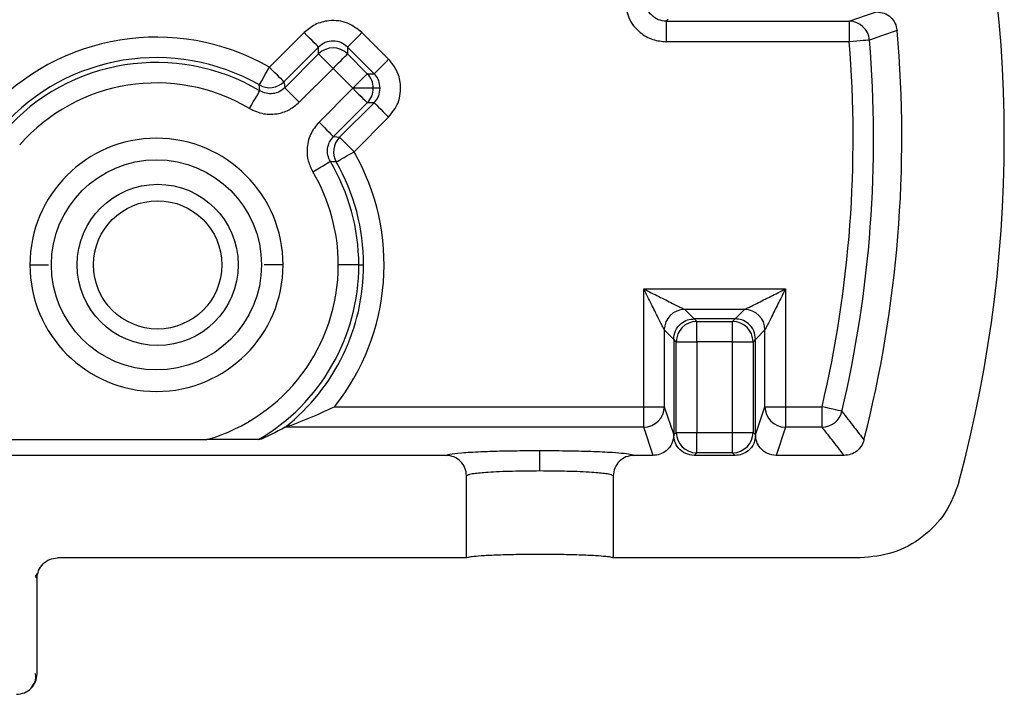
# Model space of a CAD drawing. Units: inches. Extents: x 0.1 to 11.2, y 0.1 to 7.3.
# Drawn here: x 2.8 to 3.5, y 3.5 to 4 of the extents above; entities that cross this region are included whole.
import ezdxf

# ---------------------------------------------------------------- set-up
doc = ezdxf.new("R2010")
doc.units = ezdxf.units.IN
doc.header["$LTSCALE"] = 0.666667
doc.header["$MEASUREMENT"] = 0

msp = doc.modelspace()

# ---------------------------------------------------------------- linework, layer by layer
at = {"color": 7, "linetype": 'Continuous', "lineweight": 25}
for p, q in [((3.22971, 3.95645), (3.22822, 3.95496)), ((3.22822, 3.95496), (3.36231, 3.95496)), ((3.22822, 3.95496), (3.22822, 3.93996)), ((3.36231, 3.95496), (3.36231, 3.93996)), ((2.93754, 3.92129), (2.9629, 3.94664)), ((3.00532, 3.94664), (3.02485, 3.92711)), ((3.36231, 3.93996), (3.22822, 3.93996)), ((2.9735, 3.93604), (2.94815, 3.91068)), ((2.9735, 3.93101), (2.9735, 3.93604)), ((2.99471, 3.93604), (2.99471, 3.93101)), ((3.01425, 3.9165), (2.99471, 3.93604)), ((2.94872, 3.90623), (2.9735, 3.93101)), ((2.99471, 3.93101), (3.00922, 3.9165)), ((2.98411, 3.92041), (2.95933, 3.89563)), ((2.99862, 3.9059), (2.98411, 3.92041)), ((3.00922, 3.9165), (3.01425, 3.9165)), ((2.97384, 3.88112), (2.99862, 3.9059)), ((3.01361, 3.9059), (2.99862, 3.9059)), ((3.01864, 3.9059), (3.01361, 3.9059)), ((3.00922, 3.89529), (2.98444, 3.87051)), ((2.98889, 3.86994), (3.01425, 3.89529)), ((3.01425, 3.89529), (3.00922, 3.89529)), ((3.02485, 3.88469), (2.99949, 3.85933)), ((3.00297, 3.7765), (2.98797, 3.7765)), ((3.00297, 3.7765), (3.00652, 3.7765)), ((3.21185, 3.75883), (3.31562, 3.75883)), ((3.21185, 3.67262), (3.21185, 3.75883)), ((3.31562, 3.75883), (3.31562, 3.67262)), ((3.24185, 3.74383), (3.24873, 3.73695)), ((3.28562, 3.74383), (3.24185, 3.74383)), ((3.27874, 3.73695), (3.28562, 3.74383)), ((3.24871, 3.73695), (3.25059, 3.73507)), ((3.24873, 3.73695), (3.24871, 3.73695)), ((3.27874, 3.73695), (3.24873, 3.73695)), ((3.25059, 3.72009), (3.25059, 3.73507)), ((3.25059, 3.73507), (3.27688, 3.73507)), ((3.27688, 3.73507), (3.27875, 3.73695)), ((3.27688, 3.72009), (3.27688, 3.73507)), ((3.27875, 3.73695), (3.27874, 3.73695)), ((3.23373, 3.72195), (3.22685, 3.72883)), ((3.22685, 3.72883), (3.22685, 3.67262)), ((3.30062, 3.72883), (3.29373, 3.72195)), ((3.30062, 3.67262), (3.30062, 3.72883)), ((3.23561, 3.72009), (3.23373, 3.72197)), ((3.23373, 3.72197), (3.23373, 3.72195)), ((3.23373, 3.72195), (3.23373, 3.65196)), ((3.23561, 3.72009), (3.25059, 3.72009)), ((3.23561, 3.6538), (3.23561, 3.72009)), ((3.27688, 3.72009), (3.25059, 3.72009)), ((3.25059, 3.72009), (3.25059, 3.6538)), ((3.27688, 3.6538), (3.27688, 3.72009)), ((3.27688, 3.72009), (3.29186, 3.72009)), ((3.29373, 3.72197), (3.29186, 3.72009)), ((3.29186, 3.72009), (3.29186, 3.6538)), ((3.29373, 3.72195), (3.29373, 3.72197)), ((3.29373, 3.65196), (3.29373, 3.72195)), ((2.98522, 3.67262), (3.21185, 3.67262)), ((3.21185, 3.67262), (3.22685, 3.67262)), ((3.21185, 3.65764), (3.21185, 3.67262)), ((3.22685, 3.67262), (3.23373, 3.65196)), ((3.29373, 3.65196), (3.30062, 3.67262)), ((3.30062, 3.67262), (3.31562, 3.67262)), ((3.31562, 3.67262), (3.31562, 3.65764)), ((3.31562, 3.67262), (3.34243, 3.67262)), ((3.34243, 3.65764), (3.34243, 3.67262)), ((3.21185, 3.65764), (2.94918, 3.65764)), ((3.21875, 3.63695), (3.21185, 3.65764)), ((3.23373, 3.65193), (3.23561, 3.6538)), ((3.23373, 3.65193), (3.23373, 3.65196)), ((3.23561, 3.6538), (3.25059, 3.6538)), ((3.25059, 3.63882), (3.25059, 3.6538)), ((3.25059, 3.6538), (3.27688, 3.6538)), ((3.27688, 3.6538), (3.29186, 3.6538)), ((3.27688, 3.63882), (3.27688, 3.6538)), ((3.29186, 3.6538), (3.29373, 3.65193)), ((3.29373, 3.65193), (3.29373, 3.65196)), ((3.31562, 3.65764), (3.30872, 3.63695)), ((3.34243, 3.65764), (3.31562, 3.65764)), ((2.69582, 3.64848), (2.89173, 3.64848)), ((3.06695, 3.63695), (2.74219, 3.63695)), ((3.13571, 3.62553), (3.13571, 3.64051)), ((3.21875, 3.63695), (3.20446, 3.63695)), ((3.25059, 3.63882), (3.24871, 3.63695)), ((3.27875, 3.63695), (3.24871, 3.63695)), ((3.27688, 3.63882), (3.25059, 3.63882)), ((3.27875, 3.63695), (3.27688, 3.63882)), ((3.35867, 3.63695), (3.30872, 3.63695)), ((3.08296, 3.62248), (3.08195, 3.62193)), ((3.18947, 3.62193), (3.18845, 3.62248)), ((3.08195, 3.56185), (3.08195, 3.62193)), ((3.18947, 3.62193), (3.18947, 3.56185)), ((3.08195, 3.56185), (2.78221, 3.56185)), ((3.37039, 3.56185), (3.18947, 3.56185)), ((2.76606, 3.54818), (2.76755, 3.55034)), ((2.76608, 3.54788), (2.76721, 3.54683)), ((2.76721, 3.47695), (2.76721, 3.54683))]:
    msp.add_line(p, q, dxfattribs=at)
at = {"color": 8, "linetype": 'Continuous', "lineweight": 25}
for p, q in [((2.76197, 3.7765), (2.77571, 3.7765)), ((2.94745, 3.7765), (2.93371, 3.7765))]:
    msp.add_line(p, q, dxfattribs=at)
at = {"color": 7, "linetype": 'Continuous', "lineweight": 25, "flags": 128}
for points in [[(3.36231, 3.95496), (3.3736, 3.95882), (3.38246, 3.96185)], [(3.39741, 3.94818), (3.38612, 3.94427), (3.37724, 3.9412)], [(2.9735, 3.93604), (2.97327, 3.93627), (2.97264, 3.9369), (2.97165, 3.93789), (2.97033, 3.93921), (2.96873, 3.94081), (2.96691, 3.94263), (2.96494, 3.9446), (2.9629, 3.94664)], [(2.99471, 3.93604), (2.99495, 3.93627), (2.99557, 3.9369), (2.99656, 3.93789), (2.99788, 3.93921), (2.99948, 3.94081), (3.0013, 3.94263), (3.00327, 3.9446), (3.00532, 3.94664)], [(3.37724, 3.9412), (3.37682, 3.94116), (3.37588, 3.94109), (3.37446, 3.94097), (3.3726, 3.94082), (3.37037, 3.94063), (3.36785, 3.94042), (3.36513, 3.9402), (3.36231, 3.93996)], [(2.98411, 3.92041), (2.98206, 3.92245), (2.98009, 3.92442), (2.97827, 3.92624), (2.97667, 3.92784), (2.97535, 3.92916), (2.97436, 3.93015), (2.97374, 3.93078), (2.9735, 3.93101)], [(2.98411, 3.92041), (2.98615, 3.92245), (2.98812, 3.92442), (2.98994, 3.92624), (2.99154, 3.92784), (2.99286, 3.92916), (2.99385, 3.93015), (2.99448, 3.93078), (2.99471, 3.93101)], [(3.01425, 3.9165), (3.01448, 3.91674), (3.01511, 3.91736), (3.0161, 3.91835), (3.01742, 3.91967), (3.01902, 3.92127), (3.02083, 3.92309), (3.0228, 3.92506), (3.02485, 3.92711)], [(2.93009, 3.90827), (2.93026, 3.90856), (2.9307, 3.90932), (2.93139, 3.91054), (2.93232, 3.91216), (2.93344, 3.91412), (2.93472, 3.91636), (2.9361, 3.91877), (2.93754, 3.92129)], [(2.94815, 3.91068), (2.94791, 3.91092), (2.94729, 3.91154), (2.9463, 3.91253), (2.94498, 3.91385), (2.94338, 3.91545), (2.94156, 3.91727), (2.93959, 3.91924), (2.93754, 3.92129)], [(2.94815, 3.91068), (2.94847, 3.90819), (2.94872, 3.90623)], [(2.99862, 3.9059), (3.00066, 3.90795), (3.00263, 3.90992), (3.00445, 3.91173), (3.00605, 3.91333), (3.00737, 3.91465), (3.00836, 3.91564), (3.00899, 3.91627), (3.00922, 3.9165)], [(2.92279, 3.89105), (2.92427, 3.89354), (2.92569, 3.89594), (2.92701, 3.89815), (2.92816, 3.90009), (2.92912, 3.9017), (2.92983, 3.9029), (2.93029, 3.90366), (2.93045, 3.90395)], [(2.93045, 3.90395), (2.93026, 3.90637), (2.93009, 3.90827)], [(2.95933, 3.89563), (2.95728, 3.89767), (2.95531, 3.89964), (2.95349, 3.90146), (2.95189, 3.90306), (2.95057, 3.90438), (2.94958, 3.90537), (2.94896, 3.906), (2.94872, 3.90623)], [(2.99862, 3.9059), (3.00066, 3.90385), (3.00263, 3.90188), (3.00445, 3.90006), (3.00605, 3.89846), (3.00737, 3.89715), (3.00836, 3.89615), (3.00899, 3.89553), (3.00922, 3.89529)], [(3.01425, 3.89529), (3.01448, 3.89506), (3.01511, 3.89443), (3.0161, 3.89344), (3.01742, 3.89212), (3.01902, 3.89052), (3.02083, 3.88871), (3.0228, 3.88674), (3.02485, 3.88469)], [(2.97384, 3.88112), (2.97588, 3.87907), (2.97785, 3.8771), (2.97967, 3.87528), (2.98127, 3.87368), (2.98259, 3.87236), (2.98358, 3.87137), (2.98421, 3.87075), (2.98444, 3.87051)], [(2.98444, 3.87051), (2.98694, 3.8702), (2.98889, 3.86994)], [(2.98889, 3.86994), (2.98912, 3.8697), (2.98975, 3.86908), (2.99074, 3.86809), (2.99206, 3.86677), (2.99366, 3.86517), (2.99548, 3.86335), (2.99745, 3.86138), (2.99949, 3.85933)], [(2.98648, 3.85189), (2.98676, 3.85205), (2.98753, 3.85249), (2.98875, 3.85318), (2.99037, 3.85411), (2.99233, 3.85523), (2.99456, 3.85651), (2.99698, 3.8579), (2.99949, 3.85933)], [(2.96926, 3.84458), (2.97175, 3.84606), (2.97414, 3.84749), (2.97636, 3.8488), (2.9783, 3.84995), (2.9799, 3.85091), (2.98111, 3.85162), (2.98187, 3.85208), (2.98215, 3.85225)], [(2.98648, 3.85189), (2.98406, 3.85209), (2.98215, 3.85225)], [(3.35702, 3.66919), (3.35661, 3.66929), (3.35569, 3.66951), (3.3543, 3.66983), (3.35249, 3.67026), (3.35031, 3.67077), (3.34784, 3.67135), (3.34519, 3.67198), (3.34243, 3.67262)]]:
    msp.add_lwpolyline(points, dxfattribs=at)
at = {"color": 7, "linetype": 'Continuous', "lineweight": 25}
for centre, radius in [((2.85471, 3.7765), 0.077), ((2.8556, 3.7765), 0.059), ((2.8556, 3.7765), 0.047)]:
    msp.add_circle(centre, radius, dxfattribs=at)
for centre, radius, start, end in [((2.50647, 3.86918), 0.96954, 344.94124, 17.11305), ((3.36228, 3.93996), 0.015, 4.74221, 89.91012), ((2.50647, 3.86918), 0.89443, 345.69823, 5.06727), ((2.85471, 3.7765), 0.16681, 60.22565, 138.21712), ((2.50647, 3.86918), 0.85876, 346.76865, 4.72811), ((2.50647, 3.86918), 0.87374, 346.76865, 4.72811), ((2.98411, 3.9204), 0.015, 45.02014, 134.97986), ((2.85471, 3.7765), 0.15181, 60.22565, 138.21712), ((2.85471, 3.7765), 0.14826, 59.27507, 138.7726), ((2.93754, 3.92129), 0.015, 240.24023, 314.98549), ((2.99861, 3.9059), 0.015, 359.99829, 44.98046), ((2.85471, 3.7765), 0.13326, 59.27507, 138.7726), ((2.99861, 3.9059), 0.015, 315.01954, 0.00143), ((2.85471, 3.7765), 0.09274, 0, 180), ((2.9995, 3.85933), 0.015, 135.01484, 209.75944), ((2.85471, 3.7765), 0.16681, 321.48423, 29.77435), ((2.85471, 3.7765), 0.14826, 0, 30.72493), ((2.85471, 3.7765), 0.15181, 0, 29.77435), ((2.85471, 3.7765), 0.13326, 0, 30.72493), ((2.85471, 3.7765), 0.09274, 180, 0), ((2.85471, 3.7765), 0.13326, 286.12931, 0), ((2.85471, 3.7765), 0.14826, 300.29279, 0), ((2.85471, 3.7765), 0.15181, 308.45427, 0), ((3.24185, 3.72883), 0.015, 90.02039, 179.97961), ((3.28561, 3.72883), 0.015, 0.02032, 89.97954), ((3.25064, 3.72005), 0.01503, 90.18399, 179.81615), ((3.27683, 3.72005), 0.01503, 0.18365, 89.81621), ((3.21185, 3.67265), 0.015, 270.0261, 359.90396), ((3.31562, 3.67265), 0.015, 180.09611, 269.9739), ((3.3424, 3.67267), 0.01503, 270.13844, 346.63019), ((3.25064, 3.65385), 0.01503, 180.18373, 269.81641), ((3.27683, 3.65385), 0.01503, 270.18339, 359.81647)]:
    msp.add_arc(centre, radius, start, end, dxfattribs=at)
for points, knots in [([(3.19822, 3.96996), (3.19875, 3.96571), (3.19985, 3.95686), (3.20796, 3.9468), (3.21805, 3.94095), (3.22492, 3.94028), (3.22822, 3.93996)], [0, 0, 0, 0, 0.270275, 0.562424, 0.789721, 1, 1, 1, 1]), ([(3.22822, 3.95496), (3.22625, 3.95519), (3.22232, 3.95564), (3.21736, 3.9591), (3.21389, 3.96406), (3.21344, 3.96799), (3.21322, 3.96996)], [0, 0, 0, 0, 0.250038, 0.500001, 0.74996, 1, 1, 1, 1]), ([(3.38246, 3.96185), (3.38432, 3.96164), (3.38802, 3.96123), (3.3928, 3.95815), (3.3963, 3.95367), (3.39704, 3.95001), (3.39741, 3.94818)], [0, 0, 0, 0, 0.2504548, 0.4998609, 0.7494147, 1, 1, 1, 1]), ([(3.00532, 3.94664), (3.00194, 3.94927), (2.99491, 3.95475), (2.98205, 3.95613), (2.97078, 3.95313), (2.96546, 3.94875), (2.9629, 3.94664)], [0, 0, 0, 0, 0.270275, 0.562425, 0.789723, 1, 1, 1, 1]), ([(2.99471, 3.93604), (2.99316, 3.93727), (2.99007, 3.93973), (2.98411, 3.94078), (2.97815, 3.93973), (2.97505, 3.93727), (2.9735, 3.93604)], [0, 0, 0, 0, 0.250038, 0.5, 0.749963, 1, 1, 1, 1]), ([(3.02485, 3.88469), (3.02748, 3.88807), (3.03296, 3.8951), (3.03434, 3.90795), (3.03134, 3.91923), (3.02696, 3.92455), (3.02485, 3.92711)], [0, 0, 0, 0, 0.270275, 0.562424, 0.789722, 1, 1, 1, 1]), ([(3.01864, 3.9059), (3.01843, 3.90781), (3.01811, 3.91071), (3.01626, 3.91423), (3.01492, 3.91574), (3.01425, 3.9165)], [0, 0, 0, 0, 0.485133, 0.73912, 1, 1, 1, 1]), ([(2.94872, 3.90623), (2.94744, 3.90518), (2.94488, 3.90306), (2.94001, 3.90171), (2.93496, 3.90182), (2.93196, 3.90324), (2.93045, 3.90395)], [0, 0, 0, 0, 0.24996, 0.499996, 0.750197, 1, 1, 1, 1]), ([(3.01425, 3.89529), (3.01492, 3.89606), (3.01626, 3.89757), (3.01811, 3.90109), (3.01843, 3.90399), (3.01864, 3.9059)], [0, 0, 0, 0, 0.260882, 0.51487, 1, 1, 1, 1]), ([(2.92279, 3.89105), (2.92618, 3.8895), (2.93296, 3.8864), (2.94354, 3.88684), (2.95264, 3.88998), (2.95709, 3.89374), (2.95933, 3.89563)], [0, 0, 0, 0, 0.279909, 0.559963, 0.779585, 1, 1, 1, 1]), ([(2.97384, 3.88112), (2.9715, 3.87822), (2.96682, 3.87241), (2.96463, 3.86205), (2.96544, 3.85246), (2.96799, 3.84721), (2.96926, 3.84458)], [0, 0, 0, 0, 0.279908, 0.559963, 0.779585, 1, 1, 1, 1]), ([(2.98215, 3.85225), (2.98145, 3.85375), (2.98003, 3.85675), (2.97992, 3.8618), (2.98127, 3.86667), (2.98339, 3.86923), (2.98444, 3.87051)], [0, 0, 0, 0, 0.249963, 0.499997, 0.750201, 1, 1, 1, 1]), ([(3.22685, 3.72883), (3.22678, 3.72898), (3.22662, 3.72929), (3.22568, 3.73117), (3.22426, 3.73403), (3.22149, 3.73956), (3.21727, 3.748), (3.21368, 3.75517), (3.21185, 3.75883)], [0, 0, 0, 0, 0.07257, 0.155716, 0.259202, 0.38693, 0.686782, 1, 1, 1, 1]), ([(3.21185, 3.75883), (3.21551, 3.757), (3.22268, 3.75342), (3.23112, 3.7492), (3.23666, 3.74643), (3.23951, 3.745), (3.24139, 3.74406), (3.2417, 3.7439), (3.24185, 3.74383)], [0, 0, 0, 0, 0.313217, 0.613069, 0.740767, 0.844283, 0.927421, 1, 1, 1, 1]), ([(3.28562, 3.74383), (3.28576, 3.7439), (3.28608, 3.74406), (3.28795, 3.745), (3.29081, 3.74643), (3.29634, 3.7492), (3.30479, 3.75342), (3.31195, 3.757), (3.31562, 3.75883)], [0, 0, 0, 0, 0.072569, 0.155716, 0.259203, 0.38693, 0.686782, 1, 1, 1, 1]), ([(3.31562, 3.75883), (3.31378, 3.75517), (3.3102, 3.748), (3.30598, 3.73956), (3.30321, 3.73403), (3.30179, 3.73117), (3.30084, 3.72929), (3.30069, 3.72898), (3.30062, 3.72883)], [0, 0, 0, 0, 0.313218, 0.613069, 0.740767, 0.844283, 0.927421, 1, 1, 1, 1]), ([(3.23373, 3.72197), (3.234, 3.72409), (3.23456, 3.7285), (3.23861, 3.73352), (3.24364, 3.73645), (3.24707, 3.73679), (3.24871, 3.73695)], [0, 0, 0, 0, 0.270306, 0.562415, 0.789692, 1, 1, 1, 1]), ([(3.29373, 3.72197), (3.29347, 3.72409), (3.29291, 3.7285), (3.28886, 3.73352), (3.28382, 3.73645), (3.2804, 3.73679), (3.27875, 3.73695)], [0, 0, 0, 0, 0.2703065, 0.562416, 0.7896912, 1, 1, 1, 1]), ([(2.94918, 3.65764), (2.94936, 3.65771), (2.94975, 3.65785), (2.95199, 3.65864), (2.95725, 3.66054), (2.96877, 3.66503), (2.97864, 3.66959), (2.98522, 3.67262)], [0, 0, 0, 0, 0.046287, 0.101784, 0.25127, 0.500913, 1, 1, 1, 1]), ([(3.35702, 3.66919), (3.36005, 3.66528), (3.36548, 3.65829), (3.37083, 3.6513), (3.37318, 3.64823)], [0, 0, 0, 0, 0.5599999, 1, 1, 1, 1]), ([(2.94912, 3.65762), (2.94743, 3.6567), (2.94416, 3.65491), (2.93812, 3.65186), (2.93333, 3.64974), (2.9305, 3.64848)], [0, 0, 0, 0, 0.301626, 0.586602, 1, 1, 1, 1]), ([(2.94918, 3.65764), (2.94917, 3.65764), (2.94914, 3.65763), (2.94912, 3.65762), (2.94912, 3.65762)], [0, 0, 0, 0, 0.560003, 1, 1, 1, 1]), ([(3.23373, 3.65193), (3.23347, 3.6498), (3.23291, 3.64539), (3.22886, 3.64036), (3.22382, 3.63744), (3.22039, 3.63711), (3.21875, 3.63695)], [0, 0, 0, 0, 0.270475, 0.562604, 0.789792, 1, 1, 1, 1]), ([(3.24871, 3.63695), (3.24659, 3.63721), (3.24217, 3.63776), (3.23715, 3.64181), (3.23422, 3.64685), (3.23389, 3.65028), (3.23373, 3.65193)], [0, 0, 0, 0, 0.270386, 0.562385, 0.789605, 1, 1, 1, 1]), ([(3.29373, 3.65193), (3.29347, 3.6498), (3.29292, 3.64539), (3.28887, 3.64036), (3.28383, 3.63744), (3.2804, 3.63711), (3.27875, 3.63695)], [0, 0, 0, 0, 0.270385, 0.562386, 0.789607, 1, 1, 1, 1]), ([(3.30872, 3.63695), (3.3066, 3.63721), (3.30218, 3.63776), (3.29716, 3.64181), (3.29423, 3.64685), (3.2939, 3.65028), (3.29373, 3.65193)], [0, 0, 0, 0, 0.270176, 0.562214, 0.789547, 1, 1, 1, 1]), ([(3.35867, 3.63695), (3.35566, 3.64081), (3.35029, 3.64771), (3.34483, 3.65461), (3.34243, 3.65764)], [0, 0, 0, 0, 0.56, 1, 1, 1, 1]), ([(2.92949, 3.64848), (2.92938, 3.64848), (2.92916, 3.64848), (2.92736, 3.64848), (2.92229, 3.64848), (2.90991, 3.64848), (2.899, 3.64848), (2.89173, 3.64848)], [0, 0, 0, 0, 0.056139, 0.114255, 0.251478, 0.501711, 1, 1, 1, 1]), ([(3.37318, 3.64823), (3.37262, 3.64667), (3.3715, 3.64355), (3.36801, 3.63991), (3.36362, 3.63743), (3.36032, 3.63711), (3.35867, 3.63695)], [0, 0, 0, 0, 0.250013, 0.499735, 0.749722, 1, 1, 1, 1]), ([(3.06695, 3.63695), (3.06753, 3.63728), (3.06874, 3.63797), (3.07764, 3.63893), (3.09067, 3.63969), (3.10576, 3.64019), (3.12063, 3.64046), (3.13079, 3.6405), (3.13571, 3.64051)], [0, 0, 0, 0, 0.176867, 0.367013, 0.563048, 0.715667, 0.862375, 1, 1, 1, 1]), ([(3.08195, 3.62193), (3.08172, 3.6239), (3.08125, 3.62782), (3.07782, 3.6328), (3.07285, 3.63625), (3.06892, 3.63671), (3.06695, 3.63695)], [0, 0, 0, 0, 0.250625, 0.499796, 0.749185, 1, 1, 1, 1]), ([(3.13571, 3.64051), (3.14203, 3.64048), (3.15514, 3.64043), (3.17369, 3.63997), (3.18831, 3.6393), (3.19791, 3.63851), (3.20335, 3.63774), (3.2041, 3.63721), (3.20446, 3.63695)], [0, 0, 0, 0, 0.176634, 0.36661, 0.562617, 0.715324, 0.86219, 1, 1, 1, 1]), ([(3.20446, 3.63695), (3.20249, 3.63672), (3.19857, 3.63625), (3.1936, 3.6328), (3.19016, 3.62783), (3.1897, 3.6239), (3.18947, 3.62193)], [0, 0, 0, 0, 0.250604, 0.499768, 0.749151, 1, 1, 1, 1]), ([(3.44271, 3.61728), (3.43984, 3.60958), (3.43409, 3.59419), (3.41665, 3.57632), (3.39488, 3.56417), (3.37855, 3.56262), (3.37039, 3.56185)], [0, 0, 0, 0, 0.250543, 0.500377, 0.750192, 1, 1, 1, 1]), ([(3.08195, 3.56185), (3.08212, 3.56202), (3.0825, 3.56239), (3.08591, 3.56297), (3.09255, 3.56358), (3.10339, 3.56415), (3.11825, 3.56456), (3.13571, 3.56471), (3.15316, 3.56456), (3.16803, 3.56415), (3.17886, 3.56358), (3.1855, 3.56297), (3.18892, 3.56239), (3.1893, 3.56202), (3.18947, 3.56185)], [0, 0, 0, 0, 0.057861, 0.125939, 0.205183, 0.295503, 0.395073, 0.5, 0.604927, 0.704497, 0.794817, 0.874061, 0.942139, 1, 1, 1, 1]), ([(2.76721, 3.54683), (2.76744, 3.54879), (2.7679, 3.55272), (2.77134, 3.55769), (2.77631, 3.56115), (2.78024, 3.56161), (2.78221, 3.56185)], [0, 0, 0, 0, 0.250621, 0.499797, 0.749184, 1, 1, 1, 1]), ([(2.75221, 3.46195), (2.75418, 3.46218), (2.7581, 3.46264), (2.76307, 3.46609), (2.76651, 3.47105), (2.76697, 3.47498), (2.76721, 3.47695)], [0, 0, 0, 0, 0.25061, 0.499784, 0.749172, 1, 1, 1, 1]), ([(2.76275, 3.46664), (2.76395, 3.46807), (2.76662, 3.47126), (2.76626, 3.47506), (2.76607, 3.47715)], [0, 0, 0, 0, 0.45073, 1, 1, 1, 1])]:
    msp.add_open_spline(points, degree=3, knots=knots, dxfattribs=at)
at = {"color": 8, "linetype": 'Continuous', "lineweight": 25}
for points, knots in [([(3.13571, 3.62553), (3.12885, 3.62548), (3.11841, 3.6254), (3.10593, 3.62495), (3.09565, 3.62441), (3.08795, 3.62363), (3.08361, 3.62294), (3.08311, 3.62258), (3.08296, 3.62248)], [0, 0, 0, 0, 0.2690485, 0.4099387, 0.5546842, 0.7878375, 0.9381072, 1, 1, 1, 1]), ([(3.18845, 3.62248), (3.18831, 3.62258), (3.18781, 3.62294), (3.18346, 3.62363), (3.17576, 3.62441), (3.16549, 3.62495), (3.15301, 3.6254), (3.14256, 3.62548), (3.13571, 3.62553)], [0, 0, 0, 0, 0.061882, 0.212148, 0.445316, 0.590054, 0.730942, 1, 1, 1, 1])]:
    msp.add_open_spline(points, degree=3, knots=knots, dxfattribs=at)

doc.saveas('drawing.dxf')
